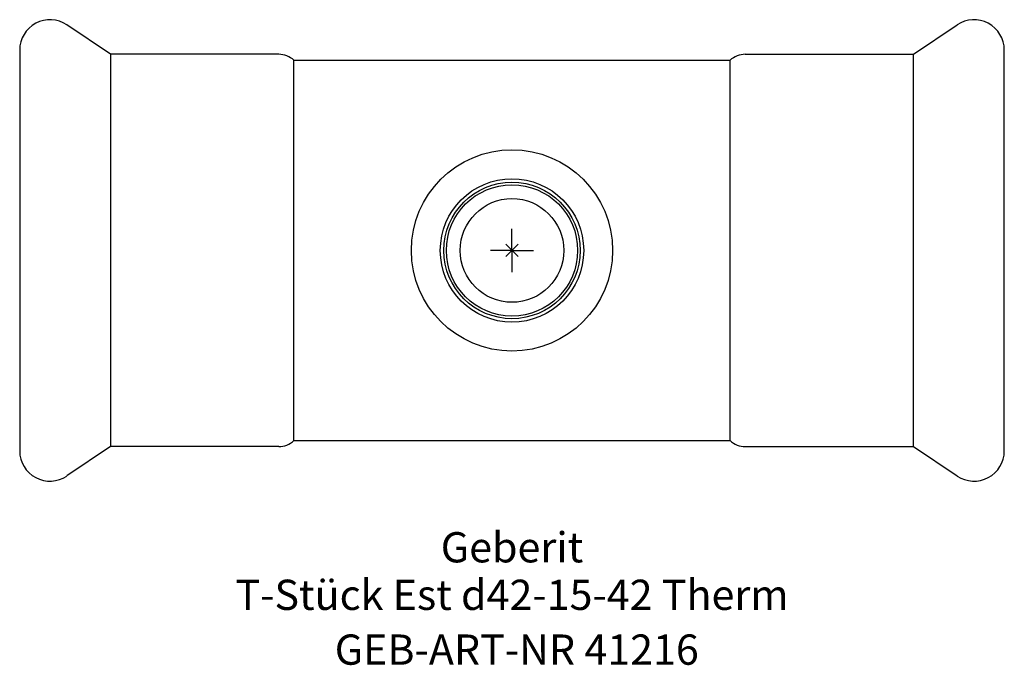
# Model space of a CAD drawing. Units: millimetres. Extents: x -57 to 57, y -48 to 27.
import ezdxf
from ezdxf.enums import TextEntityAlignment as Align

# ---------------------------------------------------------------- set-up
doc = ezdxf.new("R2010")
doc.units = ezdxf.units.MM
doc.layers.get('0').update_dxf_attribs({"linetype": 'CONTINUOUS'})
for name, color, linetype, lineweight in [('Arbeitspunkt(DIN)', 7, 'CONTINUOUS', 25), ('GEB-ART-NR', 1, 'CONTINUOUS', 18), ('GEB-BEZUG', 2, 'CONTINUOUS', 25), ('GEB-TEXT', 5, 'CONTINUOUS', 18)]:
    doc.layers.add(name, color=color, linetype=linetype, lineweight=lineweight)
doc.layers.add('GEB-KONTUR-A', color=5, linetype='CONTINUOUS')
doc.styles.get("Standard").update_dxf_attribs({"font": 'arial.ttf'})

# ---------------------------------------------------------------- blocks, each defined once
blk = doc.blocks.new('Einfügepunkt')
at = {"layer": 'GEB-BEZUG'}
for p, q in [((-0.71, -0.71), (0.71, 0.71)), ((-0.71, 0.71), (0.71, -0.71))]:
    blk.add_line(p, q, dxfattribs=at)

msp = doc.modelspace()

# ---------------------------------------------------------------- linework, layer by layer
at = {"layer": 'Arbeitspunkt(DIN)', "ltscale": 5}
for q in [(0, 2.5), (-2.5, 0), (0, -2.5), (2.5, 0)]:
    msp.add_line((0, 0), q, dxfattribs=at)
at = {"layer": 'GEB-KONTUR-A', "ltscale": 5}
for p, q in [((-46.5, 22.7), (-51.54, 26.1)), ((46.5, 22.7), (51.54, 26.1)), ((-57, 23.2), (-57, -23.2)), ((57, -23.2), (57, 23.2)), ((-27, 22.7), (-46.5, 22.7)), ((-46.5, 22.7), (-46.5, -22.7)), ((-25.25, 22), (25.25, 22)), ((-25.25, -22), (-25.25, 22)), ((25.25, -22), (25.25, 22)), ((27, 22.7), (46.5, 22.7)), ((46.5, -22.7), (46.5, 22.7)), ((-46.5, -22.7), (-51.54, -26.1)), ((-27, -22.7), (-46.5, -22.7)), ((-25.25, -22), (25.25, -22)), ((27, -22.7), (46.5, -22.7)), ((46.5, -22.7), (51.54, -26.1))]:
    msp.add_line(p, q, dxfattribs=at)
for radius in [11.65, 8.3, 7.9, 7.6, 6]:
    msp.add_circle((0, 0), radius, dxfattribs=at)
for centre, radius, start, end in [((-53.5, 23.2), 3.5, 56, 180), ((53.5, 23.2), 3.5, 0, 124), ((-27, 20.15), 2.55, 46.5096, 90), ((27, 20.15), 2.55, 90, 133.4904), ((-27, -20.15), 2.55, 270, 313.4904), ((27, -20.15), 2.55, 226.5096, 270), ((-53.5, -23.2), 3.5, 180, 304), ((53.5, -23.2), 3.5, 236, 0)]:
    msp.add_arc(centre, radius, start, end, dxfattribs=at)

# ---------------------------------------------------------------- block references
at = {"ltscale": 5}
msp.add_blockref('Einfügepunkt', (0, 0), dxfattribs=at)

# ---------------------------------------------------------------- texts
at = {"layer": 'GEB-ART-NR'}
msp.add_text('GEB-ART-NR 41216', height=3.5, dxfattribs=at).set_placement((0.55, -47.94), align=Align.CENTER)
at = {"layer": 'GEB-TEXT'}
for s, p in [('Geberit', (0, -36.1)), ('T-Stück Est d42-15-42 Therm', (0, -41.6))]:
    msp.add_text(s, height=3.5, dxfattribs=at).set_placement(p, align=Align.CENTER)

doc.saveas('drawing.dxf')
